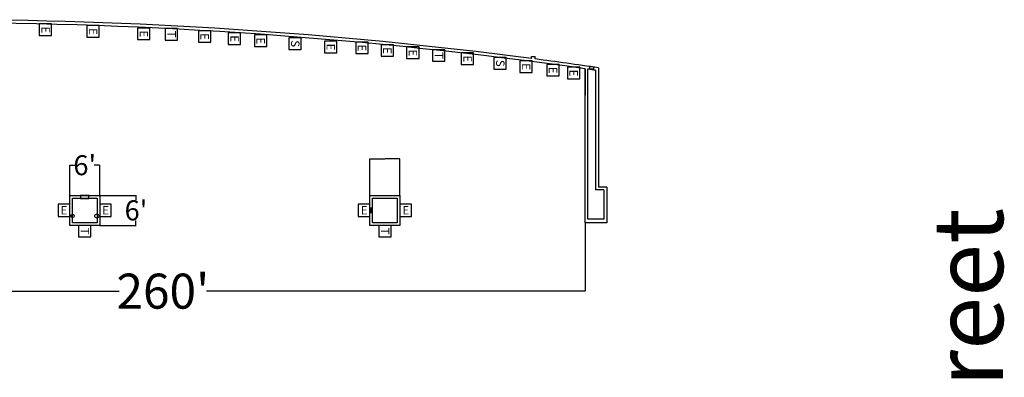
# Model space of a CAD drawing. Units: inches. Extents: x -976 to 4055, y 705 to 3120.
# Drawn here: x 1693 to 4055, y 2262 to 3120 of the extents above; entities that cross this region are included whole.
import ezdxf
from ezdxf.enums import TextEntityAlignment as Align

# ---------------------------------------------------------------- set-up
doc = ezdxf.new("R2010")
doc.units = ezdxf.units.IN
doc.header["$MEASUREMENT"] = 0
for name, color, linetype in [('1', 7, 'Continuous'), ('A-N-Flor-Eqpm', 253, 'Continuous'), ('A-N-Flor-Plum', 253, 'Continuous'), ('A-N-Flor-Spcl', 253, 'Continuous'), ('A-N-Wall-Full', 253, 'Continuous'), ('XELECTRIC', 54, 'Continuous'), ('XShow Electric', 30, 'Continuous'), ('XTELEPHONE', 134, 'Continuous')]:
    doc.layers.add(name, color=color, linetype=linetype)
doc.styles.get("Standard").update_dxf_attribs({"font": 'ARIAL.TTF'})
doc.styles.add('TIMESNEWROMAN', font='TIMES.TTF')
doc.dimstyles.get("Standard").update_dxf_attribs({"dimtxt": 0.18, "dimasz": 0.18, "dimexe": 0.18, "dimexo": 0.0625, "dimgap": 0.09, "dimtad": 0, "dimtih": 1, "dimtoh": 1, "dimdec": 4, "dimzin": 0, "dimdsep": 46, "dimtxsty": 'Standard', "dimcen": 0.09, "dimadec": 0, "dimazin": 0, "dimtfac": 1, "dimtdec": 4, "dimtofl": 0, "dimtmove": 0, "dimatfit": 3, "dimfxl": 1, "dimtolj": 1, "dimtzin": 0, "dimarcsym": 0})

# ---------------------------------------------------------------- blocks, each defined once
blk = doc.blocks.new('*D14')
at = {"color": 0, "lineweight": -2, "transparency": 16777216}
for p, q in [((-70.7, 2632.2), (-70.7, 2468.4)), ((3049.3, 2632.2), (3049.3, 2468.4)), ((-70.5, 2468.6), (1932.1, 2468.6)), ((3049.1, 2468.6), (2141.5, 2468.6))]:
    blk.add_line(p, q, dxfattribs=at)
at = {"color": 0, "transparency": 16777216}
for points in [[(-70.5, 2468.6), (-70.5, 2468.6), (-70.7, 2468.6)], [(3049.1, 2468.6), (3049.1, 2468.6), (3049.3, 2468.6)]]:
    blk.add_solid(points, dxfattribs=at)
at = {"layer": 'Defpoints', "color": 0, "transparency": 16777216}
for p in [(-70.7, 2632.3), (3049.3, 2632.3), (3049.3, 2468.6)]:
    blk.add_point(p, dxfattribs=at)
at = {"color": 0, "transparency": 16777216, "insert": (2036.8, 2468.6), "char_height": 84, "attachment_point": 5}
blk.add_mtext("\\A1;260'", dxfattribs=at)
blk = doc.blocks.new('*D16')
at = {"color": 0, "lineweight": -2, "transparency": 16777216}
for p, q in [((2533.3, 2698.4), (2533.3, 2786)), ((2533.5, 2785.8), (2568.7, 2785.8)), ((2605.1, 2785.8), (2569.8, 2785.8)), ((2605.3, 2698.4), (2605.3, 2786))]:
    blk.add_line(p, q, dxfattribs=at)
at = {"color": 0, "transparency": 16777216}
for points in [[(2533.5, 2785.8), (2533.5, 2785.8), (2533.3, 2785.8)], [(2605.1, 2785.8), (2605.1, 2785.8), (2605.3, 2785.8)]]:
    blk.add_solid(points, dxfattribs=at)
at = {"layer": 'Defpoints', "color": 0, "transparency": 16777216}
for p in [(2605.3, 2785.8), (2533.3, 2698.3), (2605.3, 2698.3)]:
    blk.add_point(p, dxfattribs=at)
at = {"color": 0, "transparency": 16777216, "insert": (2569.3, 2785.8), "char_height": 0.18, "attachment_point": 5}
blk.add_mtext('\\A1;72.0000', dxfattribs=at)
blk = doc.blocks.new('*D17')
at = {"color": 0, "lineweight": -2, "transparency": 16777216}
for p, q in [((1813.3, 2698.4), (1813.3, 2770.8)), ((1813.5, 2770.6), (1827, 2770.6)), ((1885.1, 2770.6), (1871.6, 2770.6)), ((1885.3, 2698.4), (1885.3, 2770.8))]:
    blk.add_line(p, q, dxfattribs=at)
at = {"color": 0, "transparency": 16777216}
for points in [[(1813.5, 2770.6), (1813.5, 2770.6), (1813.3, 2770.6)], [(1885.1, 2770.6), (1885.1, 2770.6), (1885.3, 2770.6)]]:
    blk.add_solid(points, dxfattribs=at)
at = {"layer": 'Defpoints', "color": 0, "transparency": 16777216}
for p in [(1885.3, 2770.6), (1813.3, 2698.3), (1885.3, 2698.3)]:
    blk.add_point(p, dxfattribs=at)
at = {"color": 0, "transparency": 16777216, "insert": (1849.3, 2770.6), "char_height": 48, "attachment_point": 5}
blk.add_mtext("\\A1;6'", dxfattribs=at)
blk = doc.blocks.new('*D18')
at = {"color": 0, "lineweight": -2, "transparency": 16777216}
for p, q in [((1885.3, 2698.3), (1972.3, 2698.3)), ((1972.1, 2698.1), (1972.1, 2686.9)), ((1885.3, 2626.3), (1972.3, 2626.3)), ((1972.1, 2626.5), (1972.1, 2637.7))]:
    blk.add_line(p, q, dxfattribs=at)
at = {"color": 0, "transparency": 16777216}
for points in [[(1972.1, 2698.1), (1972.1, 2698.1), (1972.1, 2698.3)], [(1972.1, 2626.5), (1972.1, 2626.5), (1972.1, 2626.3)]]:
    blk.add_solid(points, dxfattribs=at)
at = {"layer": 'Defpoints', "color": 0, "transparency": 16777216}
for p in [(1885.3, 2698.3), (1885.3, 2626.3), (1972.1, 2626.3)]:
    blk.add_point(p, dxfattribs=at)
at = {"color": 0, "transparency": 16777216, "insert": (1972.1, 2662.3), "char_height": 48, "attachment_point": 5}
blk.add_mtext("\\A1;6'", dxfattribs=at)

msp = doc.modelspace()

# ---------------------------------------------------------------- linework, layer by layer
at = {"layer": 'A-N-Flor-Eqpm', "color": 7, "linetype": 'Continuous'}
for p, q in [((1838.27517, 2698.8797), (1860.27517, 2698.8797)), ((1839.27517, 2698.2928), (1839.27517, 2690.2928)), ((1859.27517, 2698.2928), (1839.27517, 2698.2928)), ((1859.27517, 2690.2928), (1859.27517, 2698.2928)), ((1859.27517, 2690.2928), (1839.27517, 2690.2928))]:
    msp.add_line(p, q, dxfattribs=at)
at = {"layer": 'A-N-Flor-Plum', "color": 7}
for centre, radius in [((1820.27517, 2648.96897), 4), ((1878.27517, 2648.96897), 5)]:
    msp.add_circle(centre, radius, dxfattribs=at)
at = {"layer": 'A-N-Flor-Spcl', "color": 7}
for points in [[(3070.70827, 3005.40419), (3059.78693, 3006.71735), (3059.30942, 3002.74596), (3070.23075, 3001.43279)], [(2533.27517, 2667.7928), (2533.27517, 2656.7928), (2537.27517, 2656.7928), (2537.27517, 2667.7928)]]:
    msp.add_lwpolyline(points, close=True, dxfattribs=at)
at = {"layer": 'A-N-Wall-Full', "color": 7}
for p, q in [((2921.0148, 3026.47377), (2921.0148, 3030.99397)), ((2921.0148, 3030.99397), (2929.5148, 3030.99397)), ((2929.5148, 3025.36223), (2929.5148, 3030.99397)), ((3049.27504, 3001.73692), (3049.27504, 2938.31099)), ((3049.27504, 2632.2928), (3049.27504, 3001.73692)), ((3056.27504, 2641.2928), (3056.27504, 3001.31547)), ((3081.27505, 3004.3897), (3081.27505, 2718.2928)), ((3074.27505, 2998.15118), (3074.27505, 2711.2928)), ((3101.27505, 2718.2928), (3081.27505, 2718.2928)), ((3101.27505, 2718.2928), (3101.27505, 2632.2928)), ((1813.27517, 2626.2928), (1813.27517, 2698.2928)), ((1813.27517, 2698.2928), (1885.27517, 2698.2928)), ((1885.27517, 2698.2928), (1885.27517, 2626.2928)), ((2533.27517, 2626.2928), (2533.27517, 2698.2928)), ((2533.27517, 2698.2928), (2605.27517, 2698.2928)), ((2605.27517, 2698.2928), (2605.27517, 2626.2928)), ((3094.27505, 2711.2928), (3074.27505, 2711.2928)), ((3094.27505, 2711.2928), (3094.27505, 2641.2928)), ((1819.77517, 2632.7928), (1819.77517, 2691.7928)), ((1819.77517, 2691.7928), (1878.77517, 2691.7928)), ((1878.77517, 2691.7928), (1878.77517, 2632.7928)), ((2539.77517, 2632.7928), (2539.77517, 2691.7928)), ((2539.77517, 2691.7928), (2598.77517, 2691.7928)), ((2598.77517, 2691.7928), (2598.77517, 2632.7928)), ((1885.27517, 2626.2928), (1813.27517, 2626.2928)), ((1878.77517, 2632.7928), (1819.77517, 2632.7928)), ((2605.27517, 2626.2928), (2533.27517, 2626.2928)), ((2598.77517, 2632.7928), (2539.77517, 2632.7928)), ((3101.27505, 2632.2928), (3049.27504, 2632.2928)), ((3094.27505, 2641.2928), (3056.27504, 2641.2928))]:
    msp.add_line(p, q, dxfattribs=at)
for centre, start, end in [((1487.27522, -7970.4572), 82.571884719, 97.40542671), ((1487.25493, -7977.7072), 81.902998267, 98.075917173), ((1487.27522, -7970.4572), 81.736078607, 82.527596074), ((1487.25493, -7977.7072), 81.772515519, 81.866467394)]:
    msp.add_arc(centre, 11090, start, end, dxfattribs=at)
at = {"layer": 'XELECTRIC', "linetype": 'Continuous'}
for points in [[(1769.8598, 3109.40716), (1740.2276, 3109.40716), (1740.2276, 3081.63548), (1769.8598, 3081.63548)], [(1883.91811, 3105.28266), (1854.28591, 3105.28266), (1854.28591, 3077.51097), (1883.91811, 3077.51097)], [(2005.56491, 3099.58763), (1975.93271, 3099.58763), (1975.93271, 3071.81594), (2005.56491, 3071.81594)], [(2151.43936, 3093.15189), (2121.80716, 3093.15189), (2121.80716, 3065.3802), (2151.43936, 3065.3802)], [(2223.29069, 3087.91846), (2193.65849, 3087.91846), (2193.65849, 3060.14678), (2223.29069, 3060.14678)], [(2285.92538, 3082.97328), (2256.29318, 3082.97328), (2256.29318, 3055.2016), (2285.92538, 3055.2016)], [(2453.96788, 3067.93916), (2424.33568, 3067.93916), (2424.33568, 3040.16747), (2453.96788, 3040.16747)], [(2528.83752, 3066.02661), (2499.20532, 3066.02661), (2499.20532, 3038.25492), (2528.83752, 3038.25492)], [(2589.67275, 3059.48814), (2560.04055, 3059.48814), (2560.04055, 3031.71646), (2589.67275, 3031.71646)], [(2651.08078, 3054.14236), (2621.44858, 3054.14236), (2621.44858, 3026.37068), (2651.08078, 3026.37068)], [(2782.05935, 3039.8896), (2752.42715, 3039.8896), (2752.42715, 3012.11792), (2782.05935, 3012.11792)], [(2922.46201, 3020.95588), (2892.82981, 3020.95588), (2892.82981, 2993.18419), (2922.46201, 2993.18419)], [(2987.07676, 3012.41828), (2957.44456, 3012.41828), (2957.44456, 2984.64659), (2987.07676, 2984.64659)], [(3036.52467, 3005.62344), (3006.89247, 3005.62344), (3006.89247, 2977.85176), (3036.52467, 2977.85176)], [(1785.50349, 2677.1089), (1785.50349, 2647.4767), (1813.27517, 2647.4767), (1813.27517, 2677.1089)], [(1885.27517, 2677.1089), (1885.27517, 2647.4767), (1913.04686, 2647.4767), (1913.04686, 2677.1089)], [(2505.50349, 2677.1089), (2505.50349, 2647.4767), (2533.27517, 2647.4767), (2533.27517, 2677.1089)], [(2605.27517, 2677.1089), (2605.27517, 2647.4767), (2633.04686, 2647.4767), (2633.04686, 2677.1089)]]:
    msp.add_lwpolyline(points, close=True, dxfattribs=at)
at = {"layer": 'XShow Electric', "linetype": 'Continuous'}
for points in [[(2368.55224, 3075.903), (2338.92004, 3075.903), (2338.92004, 3048.13131), (2368.55224, 3048.13131)], [(2860.41366, 3028.79112), (2830.78146, 3028.79112), (2830.78146, 3001.01944), (2860.41366, 3001.01944)]]:
    msp.add_lwpolyline(points, close=True, dxfattribs=at)
at = {"layer": 'XTELEPHONE', "linetype": 'Continuous'}
for points in [[(2072.10625, 3098.3856), (2042.47405, 3098.3856), (2042.47405, 3070.61392), (2072.10625, 3070.61392)], [(2713.22983, 3047.57575), (2683.59763, 3047.57575), (2683.59763, 3019.80407), (2713.22983, 3019.80407)], [(1864.09127, 2626.2928), (1834.45907, 2626.2928), (1834.45907, 2598.52112), (1864.09127, 2598.52112)], [(2584.09127, 2626.2928), (2554.45907, 2626.2928), (2554.45907, 2598.52112), (2584.09127, 2598.52112)]]:
    msp.add_lwpolyline(points, close=True, dxfattribs=at)

# ---------------------------------------------------------------- texts
at = {"layer": '1', "color": 7, "linetype": 'Continuous', "style": 'TIMESNEWROMAN'}
msp.add_text('Race Street', height=168, rotation=90, dxfattribs=at).set_placement((3967.98509, 2056.91434), align=Align.MIDDLE_CENTER)
at = {"layer": 'XELECTRIC', "linetype": 'Continuous', "style": 'TIMESNEWROMAN'}
for p in [(1755.30399, 3095.4148), (1869.3623, 3091.2903), (1991.0091, 3085.59527), (2136.88355, 3079.15953), (2208.73488, 3073.9261), (2271.36957, 3068.98092), (2439.41207, 3053.9468), (2514.28171, 3052.03425), (2575.11694, 3045.49578), (2636.52497, 3040.15001), (2767.50354, 3025.89724), (2907.9062, 3006.96352), (2972.52095, 2998.42592), (3021.96886, 2991.63109)]:
    msp.add_text('E', height=20.21053, rotation=270, dxfattribs=at).set_placement(p, align=Align.MIDDLE_CENTER)
for p in [(1799.49584, 2662.55309), (1899.26753, 2662.55309), (2519.49584, 2662.55309), (2619.26753, 2662.55309)]:
    msp.add_text('E', height=20.21053, dxfattribs=at).set_placement(p, align=Align.MIDDLE_CENTER)
at = {"layer": 'XShow Electric', "linetype": 'Continuous', "style": 'TIMESNEWROMAN'}
for p in [(2354.24643, 3062.16064), (2846.10785, 3015.04877)]:
    msp.add_text('S', height=20.21053, rotation=270, dxfattribs=at).set_placement(p, align=Align.MIDDLE_CENTER)
at = {"layer": 'XTELEPHONE', "linetype": 'Continuous', "style": 'TIMESNEWROMAN'}
for p in [(2057.80044, 3084.64324), (2698.92402, 3033.83339), (1849.78546, 2612.55044), (2569.78546, 2612.55044)]:
    msp.add_text('T', height=20.21053, rotation=270, dxfattribs=at).set_placement(p, align=Align.MIDDLE_CENTER)

# ---------------------------------------------------------------- dimensions: what is measured, and where the dimension line sits
dim = msp.add_linear_dim(base=(1885.27517, 2770.58932), p1=(1813.27517, 2698.2928), p2=(1885.27517, 2698.2928), dimstyle='Standard', override={"dimtxt": 48, "dimlunit": 4})
dim.commit()
dim.dimension.update_dxf_attribs({"geometry": '*D17', "text_midpoint": (1849.27517, 2770.58932)})
dim = msp.add_linear_dim(base=(2605.27517, 2785.78761), p1=(2533.27517, 2698.2928), p2=(2605.27517, 2698.2928), dimstyle='Standard')
dim.commit()
dim.dimension.update_dxf_attribs({"geometry": '*D16', "text_midpoint": (2569.27517, 2785.78761)})
dim = msp.add_linear_dim(base=(1972.09789, 2626.2928), p1=(1885.27517, 2698.2928), p2=(1885.27517, 2626.2928), angle=90, dimstyle='Standard', override={"dimtxt": 48, "dimlunit": 4})
dim.commit()
dim.dimension.update_dxf_attribs({"geometry": '*D18', "text_midpoint": (1972.09789, 2662.2928)})
dim = msp.add_linear_dim(base=(3049.27504, 2468.58146), p1=(-70.7247, 2632.2928), p2=(3049.27504, 2632.2928), dimstyle='Standard', override={"dimtxt": 84, "dimlunit": 4})
dim.commit()
dim.dimension.update_dxf_attribs({"geometry": '*D14', "text_midpoint": (2036.81928, 2468.58146), "dimtype": 160})

doc.saveas('drawing.dxf')
